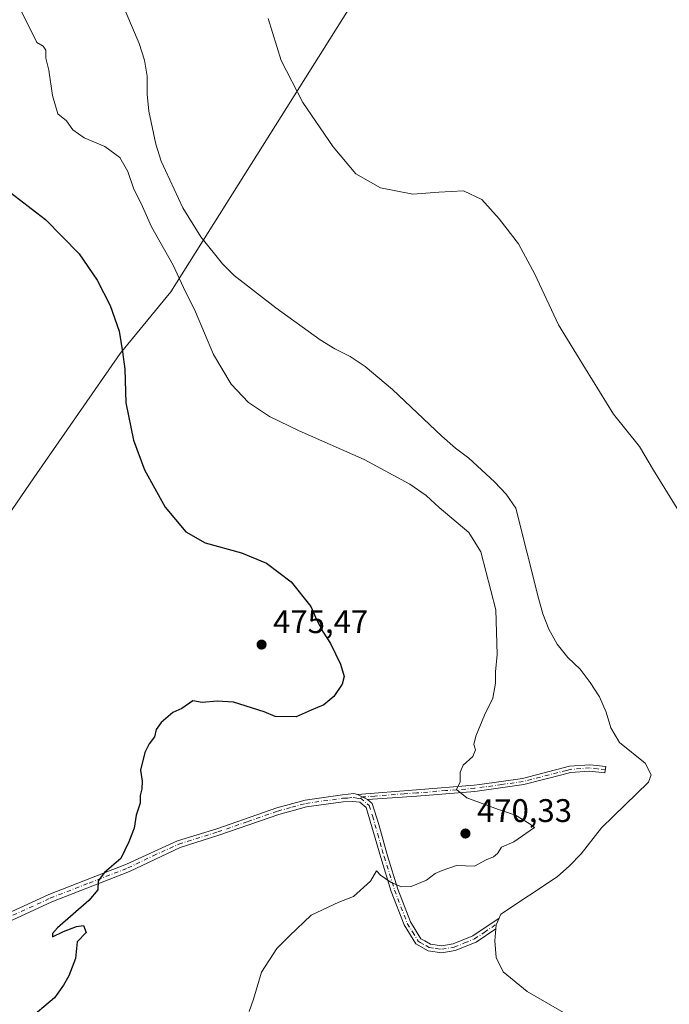
# Model space of a CAD drawing. Units: metres. Extents: x 583571 to 587023, y 4728937 to 4731292.
# Drawn here: x 585362 to 585561, y 4729880 to 4730182 of the extents above; entities that cross this region are included whole.
import ezdxf

# ---------------------------------------------------------------- set-up
doc = ezdxf.new("R2010")
doc.units = ezdxf.units.M
doc.header["$MEASUREMENT"] = 0
doc.linetypes.add('DGN Style 4', pattern=[2.6384748266838614, 1.318413404963828, -0.6592067024819142, 0.001648016756204785, -0.6592067024819142])
for name, color, linetype, lineweight in [('Camino Cxs', 7, 'Continuous', 0), ('Camino eje', 30, 'DGN Style 4', 13), ('Cultivos herbáceos CxS', 92, 'Continuous', 0), ('Curva de nivel maestra', 30, 'Continuous', 30), ('Curva de nivel normal', 30, 'Continuous', 0), ('Embalse Cxs', 142, 'Continuous', 13), ('Entidad de ámbito territorial', 7, 'Continuous', 0), ('Entidad de ámbito territorial CxS', 92, 'Continuous', 0), ('Municipio', 91, 'Continuous', 13), ('Municipio CxS', 4, 'Continuous', 0), ('Punto de cota en terreno', 7, 'Continuous', 0), ('Rótulo de punto de cota en terreno', 7, 'Continuous', 0), ('Suelo desnudo CxS', 253, 'Continuous', 0), ('Vegetación y arbolados urbanos CxS', 151, 'Continuous', 0)]:
    doc.layers.add(name, color=color, linetype=linetype, lineweight=lineweight)
doc.styles.add('Style-Arial', font='txt')

# ---------------------------------------------------------------- blocks, each defined once
blk = doc.blocks.new('*U12')
at = {"layer": 'Cultivos herbáceos CxS', "color": 92, "linetype": 'Continuous', "lineweight": 0}
blk.add_polyline3d([(585394.5601000004, 4730184.710100001, 465.7670000000071), (585398.6201, 4730175.040100001, 466.398199999996), (585400.3300999999, 4730170.0101, 466.5239000000002), (585401.1300999997, 4730165.0701, 466.8007000000071), (585401.1300999997, 4730159.540100001, 467.0837999999931), (585401.5601000004, 4730154.290100001, 466.8730000000069), (585403.7401000002, 4730144.2401, 466.2541000000056), (585405.4200999998, 4730139.050100001, 466.4826999999932), (585412.0201000003, 4730124.7301, 466.8016999999964), (585417.5201000003, 4730115.7601, 466.4744999999967), (585424.1501000002, 4730107.5601, 466.3748999999953), (585427.8201000001, 4730103.950099999, 466.4970999999932), (585440.5201000003, 4730094.030099999, 466.1144000000059), (585454.1201, 4730084.200099999, 465.9187999999995), (585458.5900999998, 4730081.5101, 465.8380999999936), (585463.3501000004, 4730079.140100001, 465.7716999999975), (585467.9600999998, 4730076.020099999, 465.6915000000009), (585476.3201000001, 4730068.9901, 465.4860000000045), (585491.4600999998, 4730054.670100001, 466.3494000000064), (585495.6801000005, 4730050.970100001, 466.1203999999998), (585499.7801000001, 4730047.940099999, 465.741399999999), (585507.5701000001, 4730040.700099999, 465.4043999999994), (585511.1501000002, 4730036.950099999, 465.9516000000004), (585514.1300999997, 4730032.5601, 465.9853000000003), (585521.0900999998, 4730005.050100001, 466.5632000000041), (585522.4301000005, 4730000.220100001, 466.2513999999938), (585524.2901, 4729995.4801, 466.0668000000006), (585526.8000999996, 4729990.870100001, 465.9272000000056), (585530.0601000004, 4729986.8201, 465.8478000000032), (585533.8201000001, 4729983.2301, 465.7455000000046), (585536.9801000003, 4729979.140100001, 465.6698999999935), (585539.8300999999, 4729974.720100001, 465.6383999999962), (585541.8400999998, 4729970.100099999, 465.7719999999972), (585543.2801000001, 4729965.210100001, 465.9974999999977), (585545.9301000005, 4729960.720100001, 466.0289000000049), (585553.7801000001, 4729954.440099999, 465.8424999999989), (585555.6501000002, 4729950.800100001, 465.8162000000011), (585554.8000999996, 4729948.620100001, 465.9743000000017), (585540.4401000004, 4729934.5801, 467.3123000000051), (585534.1401000004, 4729926.640100001, 466.6328000000067), (585530.6201, 4729922.950099999, 466.3015000000014), (585526.8400999998, 4729919.610099999, 466.1350999999996), (585509.5800999999, 4729908.0801, 466.2771000000066), (585508.0900999998, 4729904.840100001, 466.1554999999935), (585507.6901000004, 4729899.9001, 466.0583000000043), (585508.0701000001, 4729894.8301, 466.0924999999989), (585510.2200999996, 4729890.470100001, 465.9912999999942), (585517.5900999998, 4729884.450099999, 465.7455999999948), (585540.1201, 4729871.470100001, 465.8646000000008)], dxfattribs=at)
blk = doc.blocks.new('*U13')
at = {"layer": 'Embalse Cxs', "color": 142, "linetype": 'Continuous', "lineweight": 13}
blk.add_polyline3d([(585540.1201, 4729871.470100001, 465.8646000000008), (585517.5900999998, 4729884.450099999, 465.7455999999948), (585510.2200999996, 4729890.470100001, 465.9912999999942), (585508.0701000001, 4729894.8301, 466.0924999999989), (585507.6901000004, 4729899.9001, 466.0583000000043), (585508.0900999998, 4729904.840100001, 466.1554999999935), (585509.5800999999, 4729908.0801, 466.2771000000066), (585526.8400999998, 4729919.610099999, 466.1350999999996), (585530.6201, 4729922.950099999, 466.3015000000014), (585534.1401000004, 4729926.640100001, 466.6328000000067), (585540.4401000004, 4729934.5801, 467.3123000000051), (585554.8000999996, 4729948.620100001, 465.9743000000017), (585555.6501000002, 4729950.800100001, 465.8162000000011), (585553.7801000001, 4729954.440099999, 465.8424999999989), (585545.9301000005, 4729960.720100001, 466.0289000000049), (585543.2801000001, 4729965.210100001, 465.9974999999977), (585541.8400999998, 4729970.100099999, 465.7719999999972), (585539.8300999999, 4729974.720100001, 465.6383999999962), (585536.9801000003, 4729979.140100001, 465.6698999999935), (585533.8201000001, 4729983.2301, 465.7455000000046), (585530.0601000004, 4729986.8201, 465.8478000000032), (585526.8000999996, 4729990.870100001, 465.9272000000056), (585524.2901, 4729995.4801, 466.0668000000006), (585522.4301000005, 4730000.220100001, 466.2513999999938), (585521.0900999998, 4730005.050100001, 466.5632000000041), (585514.1300999997, 4730032.5601, 465.9853000000003), (585511.1501000002, 4730036.950099999, 465.9516000000004), (585507.5701000001, 4730040.700099999, 465.4043999999994), (585499.7801000001, 4730047.940099999, 465.741399999999), (585495.6801000005, 4730050.970100001, 466.1203999999998), (585491.4600999998, 4730054.670100001, 466.3494000000064), (585476.3201000001, 4730068.9901, 465.4860000000045), (585467.9600999998, 4730076.020099999, 465.6915000000009), (585463.3501000004, 4730079.140100001, 465.7716999999975), (585458.5900999998, 4730081.5101, 465.8380999999936), (585454.1201, 4730084.200099999, 465.9187999999995), (585440.5201000003, 4730094.030099999, 466.1144000000059), (585427.8201000001, 4730103.950099999, 466.4970999999932), (585424.1501000002, 4730107.5601, 466.3748999999953), (585417.5201000003, 4730115.7601, 466.4744999999967), (585412.0201000003, 4730124.7301, 466.8016999999964), (585405.4200999998, 4730139.050100001, 466.4826999999932), (585403.7401000002, 4730144.2401, 466.2541000000056), (585401.5601000004, 4730154.290100001, 466.8730000000069), (585401.1300999997, 4730159.540100001, 467.0837999999931), (585401.1300999997, 4730165.0701, 466.8007000000071), (585400.3300999999, 4730170.0101, 466.5239000000002), (585398.6201, 4730175.040100001, 466.398199999996), (585394.5601000004, 4730184.710100001, 465.7670000000071)], dxfattribs=at)
blk = doc.blocks.new('*U14')
at = {"layer": 'Municipio CxS', "color": 4, "linetype": 'Continuous', "lineweight": 0, "flags": 128}
blk.add_lwpolyline([(585325.468, 4729878.291), (585314.3820000008, 4729888.700999999), (585305.4979999987, 4729896.215), (585300.6020000009, 4729900.602), (585290.9319999993, 4729909.76), (585288.973, 4729913.422999999), (585289.0389999998, 4729917.878000001), (585290.1059999998, 4729921.815000001), (585290.7960000003, 4729928.608999998), (585291.6100000013, 4729936.611000001), (585301.3680000004, 4729950.220000002), (585309.6980000008, 4729962.431000001), (585343.9520000002, 4730010.255999999), (585346.0870000008, 4730012.443000001), (585366.3239999996, 4730041.92), (585392.8129999998, 4730079.989999999), (585408.3480000005, 4730098.947000002), (585607.8760000009, 4730416.133999999), (585608.7299999997, 4730418.818000001), (585617.1970000003, 4730432.424000001), (585621.9309999995, 4730439.785), (585622.4510000005, 4730440.594000001), (585624.0499999997, 4730443.080000001), (585634.2560000004, 4730459.891000001)], dxfattribs=at)
blk = doc.blocks.new('5PATER')
at = {"layer": 'Vegetación y arbolados urbanos CxS', "linetype": 'Continuous', "lineweight": 0}
h = blk.add_hatch(color=51, dxfattribs=at)
edge = h.paths.add_edge_path()
edge.add_ellipse((0, 0), major_axis=(-0.1095731443231308, -0.1110710700762829), ratio=0.9994222409660322, start_angle=0, end_angle=360)

msp = doc.modelspace()

# ---------------------------------------------------------------- linework, layer by layer
at = {"layer": 'Camino Cxs', "color": 7, "linetype": 'Continuous', "lineweight": 0, "extrusion": (0.4620384728477835, 0.8868063082332615, 0.009747886241730522), "elevation": 4465057.163573914, "flags": 128}
msp.add_lwpolyline([(1666301.040841993, -43054.50378910039), (1666299.297784358, -43054.63079513466), (1666297.681839968, -43054.74230043247)], dxfattribs=at)
msp.add_lwpolyline([(1666301.040841993, -43054.50378910039), (1666299.297784358, -43054.63079513466), (1666297.681839968, -43054.74230043247)], dxfattribs=at)
at = {"layer": 'Camino Cxs', "color": 7, "linetype": 'Continuous', "lineweight": 0}
msp.add_polyline3d([(585468.6101000002, 4729943.280099999, 472.1726000000053), (585467.1765000002, 4729944.025800001, 472.2841000000044), (585465.6300999997, 4729944.8301, 472.4110999999976), (585483.6801000005, 4729946.270099999, 471.2722000000067), (585501.4101, 4729947.6801, 469.9714999999997), (585503.0601000004, 4729947.9101, 469.888300000006), (585516.1901000004, 4729949.7601, 469.1814000000013), (585530.6300999997, 4729953.470100001, 469.293399999995), (585536.8000999996, 4729953.950099999, 468.898000000001), (585541.7001, 4729953.370100001, 467.6695000000037), (585541.4700999996, 4729951.4301, 467.8138000000035), (585536.7600999996, 4729951.9801, 468.9615999999951), (585530.9501, 4729951.530099999, 469.4906000000047), (585528.6401000004, 4729950.940099999, 469.3733999999968), (585516.5701000001, 4729947.840100001, 469.4103000000032), (585501.6201, 4729945.7401, 470.0337), (585483.8201000001, 4729944.3201, 471.2318999999989)], close=True, dxfattribs=at)
for points in [[(585465.6300999997, 4729944.8301, 472.4110999999976), (585483.6801000005, 4729946.270099999, 471.2722000000067), (585501.4101, 4729947.6801, 469.9714999999997), (585503.0601000004, 4729947.9101, 469.888300000006), (585516.1901000004, 4729949.7601, 469.1814000000013), (585530.6300999997, 4729953.470100001, 469.293399999995), (585536.8000999996, 4729953.950099999, 468.898000000001), (585541.7001, 4729953.370100001, 467.6695000000037), (585541.4700999996, 4729951.4301, 467.8138000000035), (585536.7600999996, 4729951.9801, 468.9615999999951), (585530.9501, 4729951.530099999, 469.4906000000047), (585528.6401000004, 4729950.940099999, 469.3733999999968), (585516.5701000001, 4729947.840100001, 469.4103000000032), (585501.6201, 4729945.7401, 470.0337), (585483.8201000001, 4729944.3201, 471.2318999999989), (585468.6101000002, 4729943.280099999, 472.1726000000053)], [(585274.1700999998, 4729898.030099999, 481.1827000000048), (585282.2001, 4729891.110099999, 480.0178000000015), (585288.3400999998, 4729888.9901, 479.5911000000052), (585295.3800999997, 4729889.3301, 479.3744000000006), (585304.8601000002, 4729891.8201, 479.2220999999991), (585310.5000999998, 4729893.0801, 479.2265000000043), (585314.6501000002, 4729894.0101, 479.2896999999939), (585325.6700999998, 4729895.590100001, 479.4032000000007), (585334.2301000003, 4729898.0801, 479.5963000000047), (585347.9901000002, 4729903.6501, 479.4775999999983), (585370.9101, 4729914.170100001, 477.2985000000045), (585394.7600999996, 4729923.460100001, 474.9336999999941), (585410.4200999998, 4729930.5701, 473.9581000000035), (585422.4600999998, 4729934.3301, 473.4121000000014), (585440.8400999998, 4729940.7501, 473.0001000000047), (585449.5500999996, 4729943.110099999, 472.8919000000024), (585461.0100999996, 4729944.700099999, 472.6309999999939), (585464.4200999998, 4729945.130100001, 472.4943000000058), (585465.6300999997, 4729944.8301, 472.4110999999976)], [(585347.9901000002, 4729903.6501, 479.4775999999983), (585370.9101, 4729914.170100001, 477.2985000000045), (585394.7600999996, 4729923.460100001, 474.9336999999941), (585410.4200999998, 4729930.5701, 473.9581000000035), (585422.4600999998, 4729934.3301, 473.4121000000014), (585440.8400999998, 4729940.7501, 473.0001000000047), (585449.5500999996, 4729943.110099999, 472.8919000000024), (585461.0100999996, 4729944.700099999, 472.6309999999939), (585464.4200999998, 4729945.130100001, 472.4943000000058), (585465.6300999997, 4729944.8301, 472.4110999999976), (585467.1765000002, 4729944.025800001, 472.2841000000044), (585468.6101000002, 4729943.280099999, 472.1726000000053), (585470.0900999998, 4729942.040100001, 472.0488999999943), (585472.1101000002, 4729935.6501, 471.7741999999998), (585474.7600999996, 4729926.050100001, 471.0081000000064), (585477.9501, 4729915.800100001, 469.9216000000015), (585481.8201000001, 4729905.7601, 468.6514000000025), (585484.9801000003, 4729900.5801, 468.0583000000043), (585486.1901000004, 4729899.9101, 467.9545999999973), (585487.9401000004, 4729898.9301, 467.7649999999995), (585491.4801000003, 4729898.4301, 467.3472000000039), (585494.9600999998, 4729898.9901, 467.1086000000069), (585500.9401000004, 4729901.440099999, 466.7238999999972), (585509.0301000001, 4729906.890100001, 466.0292000000045), (585509.0237999996, 4729906.870300001, 466.0292000000045), (585508.1880999999, 4729905.053200001, 466.0426000000007), (585508.0900999998, 4729904.840100001, 466.0424999999959), (585507.9950000001, 4729903.665300001, 466.0053999999946), (585507.9901000002, 4729903.6501, 466.0050999999949), (585501.9401000004, 4729899.5701, 466.6257999999943), (585495.5301000001, 4729896.950099999, 466.9658000000054), (585491.5000999998, 4729896.300100001, 467.2731000000058), (585487.2600999996, 4729896.890100001, 467.6717999999965), (585483.4700999996, 4729899.020099999, 467.9967999999935), (585479.9200999998, 4729904.8301, 468.587400000004), (585475.9600999998, 4729915.110099999, 469.8369999999995), (585472.7401000002, 4729925.460100001, 470.9046999999992), (585468.2600999996, 4729940.8201, 472.0592999999935), (585466.3400999998, 4729942.4301, 472.2243000000017), (585464.1201, 4729942.6801, 472.334799999997), (585461.1901000004, 4729942.600099999, 472.4456000000064), (585449.9700999996, 4729941.040100001, 472.6665000000066), (585441.4700999996, 4729938.7301, 472.8196999999927), (585423.1201, 4729932.3301, 473.270399999994), (585411.1700999998, 4729928.600099999, 473.8071000000054), (585395.6501000002, 4729921.1601, 474.7164000000049), (585371.8800999997, 4729911.890100001, 477.0451999999932), (585348.9700999996, 4729901.390100001, 479.4109000000026)], [(585468.6101000002, 4729943.280099999, 472.1726000000053), (585470.0900999998, 4729942.040100001, 472.0488999999943), (585472.1101000002, 4729935.6501, 471.7741999999998), (585474.7600999996, 4729926.050100001, 471.0081000000064), (585477.9501, 4729915.800100001, 469.9216000000015), (585481.8201000001, 4729905.7601, 468.6514000000025), (585484.9801000003, 4729900.5801, 468.0583000000043), (585486.1901000004, 4729899.9101, 467.9545999999973), (585487.9401000004, 4729898.9301, 467.7649999999995), (585491.4801000003, 4729898.4301, 467.3472000000039), (585494.9600999998, 4729898.9901, 467.1086000000069), (585500.9401000004, 4729901.440099999, 466.7238999999972), (585509.0301000001, 4729906.890100001, 466.0292000000045), (585509.0237999996, 4729906.870300001, 466.0292000000045), (585508.1880999999, 4729905.053200001, 466.0426000000007), (585508.0900999998, 4729904.840100001, 466.0424999999959), (585507.9950000001, 4729903.665300001, 466.0053999999946), (585507.9901000002, 4729903.6501, 466.0050999999949), (585501.9401000004, 4729899.5701, 466.6257999999943), (585495.5301000001, 4729896.950099999, 466.9658000000054), (585491.5000999998, 4729896.300100001, 467.2731000000058), (585487.2600999996, 4729896.890100001, 467.6717999999965), (585483.4700999996, 4729899.020099999, 467.9967999999935), (585479.9200999998, 4729904.8301, 468.587400000004), (585475.9600999998, 4729915.110099999, 469.8369999999995), (585472.7401000002, 4729925.460100001, 470.9046999999992), (585468.2600999996, 4729940.8201, 472.0592999999935), (585466.3400999998, 4729942.4301, 472.2243000000017), (585464.1201, 4729942.6801, 472.334799999997), (585461.1901000004, 4729942.600099999, 472.4456000000064), (585449.9700999996, 4729941.040100001, 472.6665000000066), (585441.4700999996, 4729938.7301, 472.8196999999927), (585423.1201, 4729932.3301, 473.270399999994), (585411.1700999998, 4729928.600099999, 473.8071000000054), (585395.6501000002, 4729921.1601, 474.7164000000049), (585371.8800999997, 4729911.890100001, 477.0451999999932), (585348.9700999996, 4729901.390100001, 479.4109000000026)]]:
    msp.add_polyline3d(points, dxfattribs=at)
at = {"layer": 'Camino eje', "color": 30, "linetype": 'DGN Style 4', "lineweight": 13}
for points in [[(585541.5850999998, 4729952.4001, 467.7733000000007), (585539.2301000003, 4729952.675100001, 468.3650999999954), (585536.7801000001, 4729952.965100001, 468.9094000000041), (585530.7901, 4729952.5001, 469.454700000002), (585529.6350999996, 4729952.2051, 469.4091000000044), (585516.3800999997, 4729948.800100001, 469.2957000000025), (585509.8151000004, 4729947.8751, 469.6668999999966), (585501.5151000004, 4729946.710100001, 470.0016000000033), (585492.6151000002, 4729946.0001, 470.5503999999929), (585483.7500999998, 4729945.295100001, 471.251900000003), (585479.9474999999, 4729945.0351, 471.5371000000014), (585470.9225000005, 4729944.315099999, 472.1073999999935), (585467.2569000004, 4729944.0645, 472.2825000000012), (585466.4791000001, 4729943.689900001, 472.2967000000062)], [(585359.9351000004, 4729907.770099999, 478.7902999999933), (585371.3951000003, 4729913.030099999, 477.1799000000028), (585383.3201000001, 4729917.675100001, 475.7646999999997), (585395.2050999999, 4729922.3101, 474.8236000000034), (585402.9650999998, 4729926.030099999, 474.3410000000004), (585410.7950999998, 4729929.585100001, 473.8822999999975), (585422.7901, 4729933.3301, 473.3378999999986), (585431.9650999998, 4729936.530099999, 473.105899999995), (585441.1551000001, 4729939.7401, 472.9103000000032), (585445.4051000001, 4729940.895099999, 472.8255000000063), (585449.7600999996, 4729942.075099999, 472.7765000000073), (585461.1001000004, 4729943.6501, 472.5378000000055), (585462.5651000004, 4729943.690099999, 472.479800000001), (585464.2701000003, 4729943.905099999, 472.4152999999933), (585464.8750999998, 4729943.755100001, 472.3761999999988), (585465.9172999999, 4729943.621900001, 472.3185999999987), (585466.4791000001, 4729943.689900001, 472.2967000000062)], [(585466.4791000001, 4729943.689900001, 472.2967000000062), (585469.1750999996, 4729941.4301, 472.0586000000039), (585470.1851000004, 4729938.235099999, 471.9060999999929), (585471.8006999996, 4729932.695699999, 471.6175999999978), (585473.1256999997, 4729927.8957, 471.1298999999999), (585473.7500999998, 4729925.755100001, 470.9557000000059), (585476.9550999999, 4729915.4551, 469.8791999999958), (585480.8701, 4729905.295100001, 468.617499999993), (585482.4501, 4729902.7051, 468.3135000000038), (585484.2251000004, 4729899.800100001, 468.0252000000037), (585484.8300999999, 4729899.465100001, 467.9732999999979), (585486.7251000004, 4729898.4001, 467.7988000000041), (585487.6001000004, 4729897.9101, 467.7072999999946), (585489.7200999996, 4729897.6151, 467.459400000007), (585491.4901000002, 4729897.3651, 467.2660000000033), (585495.2451, 4729897.970100001, 467.0056999999942), (585498.4501, 4729899.280099999, 466.8773999999976), (585501.4401000004, 4729900.505100001, 466.6661000000022), (585504.4650999998, 4729902.545100001, 466.3209999999963), (585508.1880999999, 4729905.053200001, 466.0426000000007)]]:
    msp.add_polyline3d(points, dxfattribs=at)
at = {"layer": 'Cultivos herbáceos CxS', "color": 92, "linetype": 'Continuous', "lineweight": 0}
msp.add_polyline3d([(585394.5601000004, 4730184.710100001, 465.7670000000071), (585398.6201, 4730175.040100001, 466.398199999996), (585400.3300999999, 4730170.0101, 466.5239000000002), (585401.1300999997, 4730165.0701, 466.8007000000071), (585401.1300999997, 4730159.540100001, 467.0837999999931), (585401.5601000004, 4730154.290100001, 466.8730000000069), (585403.7401000002, 4730144.2401, 466.2541000000056), (585405.4200999998, 4730139.050100001, 466.4826999999932), (585412.0201000003, 4730124.7301, 466.8016999999964), (585417.5201000003, 4730115.7601, 466.4744999999967), (585424.1501000002, 4730107.5601, 466.3748999999953), (585427.8201000001, 4730103.950099999, 466.4970999999932), (585440.5201000003, 4730094.030099999, 466.1144000000059), (585454.1201, 4730084.200099999, 465.9187999999995), (585458.5900999998, 4730081.5101, 465.8380999999936), (585463.3501000004, 4730079.140100001, 465.7716999999975), (585467.9600999998, 4730076.020099999, 465.6915000000009), (585476.3201000001, 4730068.9901, 465.4860000000045), (585491.4600999998, 4730054.670100001, 466.3494000000064), (585495.6801000005, 4730050.970100001, 466.1203999999998), (585499.7801000001, 4730047.940099999, 465.741399999999), (585507.5701000001, 4730040.700099999, 465.4043999999994), (585511.1501000002, 4730036.950099999, 465.9516000000004), (585514.1300999997, 4730032.5601, 465.9853000000003), (585521.0900999998, 4730005.050100001, 466.5632000000041), (585522.4301000005, 4730000.220100001, 466.2513999999938), (585524.2901, 4729995.4801, 466.0668000000006), (585526.8000999996, 4729990.870100001, 465.9272000000056), (585530.0601000004, 4729986.8201, 465.8478000000032), (585533.8201000001, 4729983.2301, 465.7455000000046), (585536.9801000003, 4729979.140100001, 465.6698999999935), (585539.8300999999, 4729974.720100001, 465.6383999999962), (585541.8400999998, 4729970.100099999, 465.7719999999972), (585543.2801000001, 4729965.210100001, 465.9974999999977), (585545.9301000005, 4729960.720100001, 466.0289000000049), (585553.7801000001, 4729954.440099999, 465.8424999999989), (585555.6501000002, 4729950.800100001, 465.8162000000011), (585554.8000999996, 4729948.620100001, 465.9743000000017), (585540.4401000004, 4729934.5801, 467.3123000000051), (585534.1401000004, 4729926.640100001, 466.6328000000067), (585530.6201, 4729922.950099999, 466.3015000000014), (585526.8400999998, 4729919.610099999, 466.1350999999996), (585509.5800999999, 4729908.0801, 466.2771000000066), (585508.0900999998, 4729904.840100001, 466.1554999999935), (585507.6901000004, 4729899.9001, 466.0583000000043), (585508.0701000001, 4729894.8301, 466.0924999999989), (585510.2200999996, 4729890.470100001, 465.9912999999942), (585517.5900999998, 4729884.450099999, 465.7455999999948), (585540.1201, 4729871.470100001, 465.8646000000008)], dxfattribs=at)
at = {"layer": 'Curva de nivel maestra', "color": 30, "linetype": 'Continuous', "lineweight": 30, "elevation": 475, "flags": 128}
msp.add_lwpolyline([(585353.9100000003, 4730133.4301), (585369.9299999997, 4730121.170100001), (585380.29, 4730110.5601), (585385.7999999998, 4730102.5101), (585389.7199999997, 4730094.800100001), (585392.4900000002, 4730086.850099999), (585393.5199999996, 4730080.5801), (585394.2400000002, 4730075.200099999), (585394.5499999998, 4730064.860099999), (585396.9100000003, 4730053.4101), (585400.25, 4730044.3201), (585406.6600000003, 4730032.9001), (585412.9199999999, 4730025.350099999), (585418.8600000005, 4730022.0001), (585430, 4730018.940099999), (585437.6500000004, 4730015.790100001), (585445.2199999997, 4730009.970100001), (585451.2599999999, 4730002.460100001), (585453.0800000001, 4729998.280099999), (585455.0499999998, 4729994.590100001), (585457.3499999996, 4729991.110099999), (585460.3399999999, 4729984.7601), (585461.4900000002, 4729981.030099999), (585460.9400000004, 4729978.6801), (585458.3099999996, 4729974.880100001), (585455.2300000004, 4729972.300100001), (585451.4199999999, 4729970.700099999), (585446.75, 4729968.600099999), (585440.3899999997, 4729968.7301), (585436.9500000002, 4729970.140100001), (585427.6200000001, 4729973.1501), (585422.5300000003, 4729973.460100001), (585417.9500000002, 4729973.040100001), (585415.0899999999, 4729973.5101), (585411.75, 4729971.210100001), (585408.9800000004, 4729969.970100001), (585405.3799999999, 4729966.920100001), (585403.8899999997, 4729964.700099999), (585403.3300000001, 4729962.5101), (585401.6699999999, 4729960.3101), (585400.4000000004, 4729957.640100001), (585399.0599999996, 4729952.280099999), (585399.5599999996, 4729948.950099999), (585399.4900000002, 4729946.5801), (585398.9000000004, 4729944.5101), (585398.9400000004, 4729942.1801), (585397.7300000004, 4729938.520099999), (585397.1600000003, 4729934.520099999), (585395.4299999997, 4729930.2601), (585392.9800000004, 4729925.1601), (585388.0300000003, 4729920.9301), (585386.0899999999, 4729918.290100001), (585385.9199999999, 4729915.540100001), (585383.1600000003, 4729912.280099999), (585373.6100000005, 4729903.960100001), (585372.0199999996, 4729902.220100001), (585372.0499999998, 4729901.210100001), (585375.4900000002, 4729902.840100001), (585379.4299999997, 4729904.3301), (585381.5899999999, 4729904.620100001), (585382.3899999997, 4729902.5001), (585379.6699999999, 4729899.6501), (585379.1600000003, 4729894.520099999), (585377.0999999996, 4729889.190099999), (585375.4100000003, 4729886.350099999), (585372.7199999997, 4729882.5101), (585364.1600000003, 4729875.350099999)], dxfattribs=at)
at = {"layer": 'Curva de nivel normal', "color": 30, "linetype": 'Continuous', "lineweight": 0, "elevation": 470, "flags": 128}
msp.add_lwpolyline([(585362.4100000003, 4730185.290100001), (585367.2599999999, 4730175.350099999), (585369.1799999997, 4730174.270099999), (585369.9800000004, 4730173.0001), (585370.0499999998, 4730170.5601), (585370.9400000004, 4730166.860099999), (585372.0800000001, 4730159.140100001), (585373.7300000004, 4730153.540100001), (585376.3600000005, 4730151.390100001), (585378.29, 4730148.6601), (585381.7999999998, 4730146.130100001), (585388.0800000001, 4730143.5101), (585392.7599999999, 4730140.1801), (585395.1200000001, 4730135.880100001), (585397.0099999999, 4730130.440099999), (585399.25, 4730126.0101), (585402.4699999997, 4730118.890100001), (585409.0599999996, 4730107.0701), (585412.2400000002, 4730100.3201), (585415.9199999999, 4730092.840100001), (585421.4699999997, 4730079.770099999), (585426.9000000004, 4730070.620100001), (585432.1900000004, 4730065.040100001), (585438.5999999996, 4730060.7501), (585447.6799999997, 4730056.300100001), (585467.5899999999, 4730047.5001), (585481.6600000003, 4730039.940099999), (585486.6399999997, 4730036.5101), (585490.6600000003, 4730032.840100001), (585499.7300000004, 4730025.1501), (585503.4400000004, 4730019.200099999), (585508.04, 4730001.460100001), (585508.4000000004, 4729987.770099999), (585507.9400000004, 4729982.460100001), (585507.9299999997, 4729978.920100001), (585507.0599999996, 4729974.3301), (585504.5499999998, 4729969.120100001), (585501.9000000004, 4729962.7401), (585501.2999999998, 4729960.1601), (585501.7300000004, 4729958.4801), (585500.9100000003, 4729956.4301), (585498.0099999999, 4729953.8201), (585497.0700000003, 4729951.640100001), (585497.1200000001, 4729948.720100001), (585495.9699999997, 4729946.360099999), (585499.0700000003, 4729943.8301), (585508.8300000001, 4729940.2601), (585514.0800000001, 4729938.5101), (585518.1799999997, 4729935.940099999), (585519.8300000001, 4729934.6801), (585513.4900000002, 4729930.3201), (585509.79, 4729928.630100001), (585508.4900000002, 4729926.770099999), (585507.2699999996, 4729925.690099999), (585505.0899999999, 4729924.7601), (585501.5, 4729922.870100001), (585495.9299999997, 4729923.030099999), (585491.5899999999, 4729921.460100001), (585489.4199999999, 4729920.5601), (585486.75, 4729918.540100001), (585482.0899999999, 4729916.630100001), (585479.0899999999, 4729916.530099999), (585475.8700000001, 4729917.780099999), (585472.5999999996, 4729920.050100001), (585471.4600000001, 4729921.420100001), (585469.5499999998, 4729918.200099999), (585464.4000000004, 4729913.4901), (585459.8899999997, 4729911.7501), (585451.3399999999, 4729907.8301), (585444.79, 4729901.520099999), (585440.8799999999, 4729897.550100001), (585436.1299999999, 4729890.340100001), (585433.7100000001, 4729882.050100001), (585432.3700000001, 4729878.2301)], dxfattribs=at)
at = {"layer": 'Embalse Cxs', "color": 142, "linetype": 'Continuous', "lineweight": 13}
for points in [[(585540.1201, 4729871.470100001, 465.8646000000008), (585517.5900999998, 4729884.450099999, 465.7455999999948), (585510.2200999996, 4729890.470100001, 465.9912999999942), (585508.0701000001, 4729894.8301, 466.0924999999989), (585507.6901000004, 4729899.9001, 466.0583000000043), (585508.0900999998, 4729904.840100001, 466.1554999999935), (585509.5800999999, 4729908.0801, 466.2771000000066), (585526.8400999998, 4729919.610099999, 466.1350999999996), (585530.6201, 4729922.950099999, 466.3015000000014), (585534.1401000004, 4729926.640100001, 466.6328000000067), (585540.4401000004, 4729934.5801, 467.3123000000051), (585554.8000999996, 4729948.620100001, 465.9743000000017), (585555.6501000002, 4729950.800100001, 465.8162000000011), (585553.7801000001, 4729954.440099999, 465.8424999999989), (585545.9301000005, 4729960.720100001, 466.0289000000049), (585543.2801000001, 4729965.210100001, 465.9974999999977), (585541.8400999998, 4729970.100099999, 465.7719999999972), (585539.8300999999, 4729974.720100001, 465.6383999999962), (585536.9801000003, 4729979.140100001, 465.6698999999935), (585533.8201000001, 4729983.2301, 465.7455000000046), (585530.0601000004, 4729986.8201, 465.8478000000032), (585526.8000999996, 4729990.870100001, 465.9272000000056), (585524.2901, 4729995.4801, 466.0668000000006), (585522.4301000005, 4730000.220100001, 466.2513999999938), (585521.0900999998, 4730005.050100001, 466.5632000000041), (585514.1300999997, 4730032.5601, 465.9853000000003), (585511.1501000002, 4730036.950099999, 465.9516000000004), (585507.5701000001, 4730040.700099999, 465.4043999999994), (585499.7801000001, 4730047.940099999, 465.741399999999), (585495.6801000005, 4730050.970100001, 466.1203999999998), (585491.4600999998, 4730054.670100001, 466.3494000000064), (585476.3201000001, 4730068.9901, 465.4860000000045), (585467.9600999998, 4730076.020099999, 465.6915000000009), (585463.3501000004, 4730079.140100001, 465.7716999999975), (585458.5900999998, 4730081.5101, 465.8380999999936), (585454.1201, 4730084.200099999, 465.9187999999995), (585440.5201000003, 4730094.030099999, 466.1144000000059), (585427.8201000001, 4730103.950099999, 466.4970999999932), (585424.1501000002, 4730107.5601, 466.3748999999953), (585417.5201000003, 4730115.7601, 466.4744999999967), (585412.0201000003, 4730124.7301, 466.8016999999964), (585405.4200999998, 4730139.050100001, 466.4826999999932), (585403.7401000002, 4730144.2401, 466.2541000000056), (585401.5601000004, 4730154.290100001, 466.8730000000069), (585401.1300999997, 4730159.540100001, 467.0837999999931), (585401.1300999997, 4730165.0701, 466.8007000000071), (585400.3300999999, 4730170.0101, 466.5239000000002), (585398.6201, 4730175.040100001, 466.398199999996), (585394.5601000004, 4730184.710100001, 465.7670000000071)], [(585564.9193000002, 4730030.324100001, 459.6355999999942), (585556.3202999998, 4730044.2147, 459.7375999999931), (585552.0208000002, 4730051.490800001, 459.8034000000043), (585544.0833000002, 4730061.412699999, 459.7562999999937), (585535.4842999997, 4730075.303300001, 459.764599999995), (585527.2160999998, 4730088.8632, 459.7038999999932), (585519.9400000004, 4730104.407500001, 459.8258999999962), (585514.9791000001, 4730113.668, 459.7877000000008), (585509.0258999999, 4730121.274800001, 459.8209000000061), (585503.7342999997, 4730127.2279, 459.7881000000052), (585498.1118000001, 4730129.8737, 459.7133000000031), (585490.5050999997, 4730129.543, 459.7026999999944), (585482.5674999999, 4730128.8815, 459.6726000000053), (585472.6456000004, 4730130.865900001, 459.6970000000001), (585465.0389, 4730135.1654, 459.7940999999992), (585458.0935000004, 4730143.433599999, 459.7445000000008), (585448.8331000004, 4730156.993600001, 459.8518999999943), (585442.2186000004, 4730169.892100001, 459.9434000000037), (585438.2498000005, 4730182.7905, 459.9281000000047)], [(585564.9193000002, 4730030.324100001, 459.6355999999942), (585556.3202999998, 4730044.2147, 459.7375999999931), (585552.0208000002, 4730051.490800001, 459.8034000000043), (585544.0833000002, 4730061.412699999, 459.7562999999937), (585535.4842999997, 4730075.303300001, 459.764599999995), (585527.2160999998, 4730088.8632, 459.7038999999932), (585519.9400000004, 4730104.407500001, 459.8258999999962), (585514.9791000001, 4730113.668, 459.7877000000008), (585509.0258999999, 4730121.274800001, 459.8209000000061), (585503.7342999997, 4730127.2279, 459.7881000000052), (585498.1118000001, 4730129.8737, 459.7133000000031), (585490.5050999997, 4730129.543, 459.7026999999944), (585482.5674999999, 4730128.8815, 459.6726000000053), (585472.6456000004, 4730130.865900001, 459.6970000000001), (585465.0389, 4730135.1654, 459.7940999999992), (585458.0935000004, 4730143.433599999, 459.7445000000008), (585448.8331000004, 4730156.993600001, 459.8518999999943), (585442.2186000004, 4730169.892100001, 459.9434000000037), (585438.2498000005, 4730182.7905, 459.9281000000047)]]:
    msp.add_polyline3d(points, dxfattribs=at)
at = {"layer": 'Entidad de ámbito territorial', "color": 7, "linetype": 'Continuous', "lineweight": 0, "flags": 128}
msp.add_lwpolyline([(585325.4680000006, 4729878.291000001), (585314.3820000014, 4729888.701), (585305.4980000014, 4729896.215), (585300.6020000015, 4729900.602000001), (585290.9319999999, 4729909.759999999), (585288.9730000006, 4729913.422999999), (585289.0390000005, 4729917.878), (585290.1060000003, 4729921.815000001), (585290.7960000009, 4729928.608999999), (585291.6100000017, 4729936.611000001), (585301.3680000008, 4729950.220000003), (585309.6980000014, 4729962.431000002), (585343.9520000007, 4730010.256), (585346.0870000013, 4730012.443000002), (585366.324, 4730041.920000001), (585392.8130000005, 4730079.99), (585408.348000001, 4730098.947000002), (585607.8760000014, 4730416.134), (585608.7300000003, 4730418.818000002), (585617.1970000009, 4730432.424000001), (585621.9310000001, 4730439.785000001), (585622.4510000009, 4730440.594000001), (585624.0500000003, 4730443.080000003), (585634.256000001, 4730459.891000002)], dxfattribs=at)
msp.add_lwpolyline([(585325.4680000006, 4729878.291000001), (585314.3820000014, 4729888.701), (585305.4980000014, 4729896.215), (585300.6020000015, 4729900.602000001), (585290.9319999999, 4729909.759999999), (585288.9730000006, 4729913.422999999), (585289.0390000005, 4729917.878), (585290.1060000003, 4729921.815000001), (585290.7960000009, 4729928.608999999), (585291.6100000017, 4729936.611000001), (585301.3680000008, 4729950.220000003), (585309.6980000014, 4729962.431000002), (585343.9520000007, 4730010.256), (585346.0870000013, 4730012.443000002), (585366.324, 4730041.920000001), (585392.8130000005, 4730079.99), (585408.348000001, 4730098.947000002), (585607.8760000014, 4730416.134), (585608.7300000003, 4730418.818000002), (585617.1970000009, 4730432.424000001), (585621.9310000001, 4730439.785000001), (585622.4510000009, 4730440.594000001), (585624.0500000003, 4730443.080000003), (585634.256000001, 4730459.891000002)], dxfattribs=at)
at = {"layer": 'Entidad de ámbito territorial CxS', "color": 92, "linetype": 'Continuous', "lineweight": 0, "flags": 128}
for points in [[(585325.468, 4729878.291), (585314.3820000008, 4729888.700999999), (585305.4979999987, 4729896.215), (585300.6020000009, 4729900.602), (585290.9319999993, 4729909.76), (585288.973, 4729913.422999999), (585289.0389999998, 4729917.878000001), (585290.1059999998, 4729921.815000001), (585290.7960000003, 4729928.608999998), (585291.6100000013, 4729936.611000001), (585301.3680000004, 4729950.220000002), (585309.6980000008, 4729962.431000001), (585343.9520000002, 4730010.255999999), (585346.0870000008, 4730012.443000001), (585366.3239999996, 4730041.92), (585392.8129999998, 4730079.989999999), (585408.3480000005, 4730098.947000002), (585607.8760000009, 4730416.133999999), (585608.7299999997, 4730418.818000001), (585617.1970000003, 4730432.424000001), (585621.9309999995, 4730439.785), (585622.4510000005, 4730440.594000001), (585624.0499999997, 4730443.080000001), (585634.2560000004, 4730459.891000001)], [(585634.2560000004, 4730459.891000001), (585624.0499999997, 4730443.080000001), (585622.4510000005, 4730440.594000001), (585621.9309999995, 4730439.785), (585617.1970000003, 4730432.424000001), (585608.7299999997, 4730418.818000001), (585607.8760000009, 4730416.133999999), (585408.3480000005, 4730098.947000002), (585392.8129999998, 4730079.989999999), (585366.3239999996, 4730041.92), (585346.0870000008, 4730012.443000001), (585343.9520000002, 4730010.255999999), (585309.6980000008, 4729962.431000001), (585301.3680000004, 4729950.220000002), (585291.6100000013, 4729936.611000001), (585290.7960000003, 4729928.608999998), (585290.1059999998, 4729921.815000001), (585289.0389999998, 4729917.878000001), (585288.973, 4729913.422999999), (585290.9319999993, 4729909.76), (585300.6020000009, 4729900.602), (585305.4979999987, 4729896.215), (585314.3820000008, 4729888.700999999), (585325.468, 4729878.291)]]:
    msp.add_lwpolyline(points, dxfattribs=at)
at = {"layer": 'Municipio', "color": 91, "linetype": 'Continuous', "lineweight": 13, "flags": 128}
msp.add_lwpolyline([(585325.4680000006, 4729878.291000001), (585314.3820000014, 4729888.701), (585305.4980000014, 4729896.215), (585300.6020000015, 4729900.602000001), (585290.9319999999, 4729909.759999999), (585288.9730000006, 4729913.422999999), (585289.0390000005, 4729917.878), (585290.1060000003, 4729921.815000001), (585290.7960000009, 4729928.608999999), (585291.6100000017, 4729936.611000001), (585301.3680000008, 4729950.220000003), (585309.6980000014, 4729962.431000002), (585343.9520000007, 4730010.256), (585346.0870000013, 4730012.443000002), (585366.324, 4730041.920000001), (585392.8130000005, 4730079.99), (585408.348000001, 4730098.947000002), (585607.8760000014, 4730416.134), (585608.7300000003, 4730418.818000002), (585617.1970000009, 4730432.424000001), (585621.9310000001, 4730439.785000001), (585622.4510000009, 4730440.594000001), (585624.0500000003, 4730443.080000003), (585634.256000001, 4730459.891000002)], dxfattribs=at)
msp.add_lwpolyline([(585325.4680000006, 4729878.291000001), (585314.3820000014, 4729888.701), (585305.4980000014, 4729896.215), (585300.6020000015, 4729900.602000001), (585290.9319999999, 4729909.759999999), (585288.9730000006, 4729913.422999999), (585289.0390000005, 4729917.878), (585290.1060000003, 4729921.815000001), (585290.7960000009, 4729928.608999999), (585291.6100000017, 4729936.611000001), (585301.3680000008, 4729950.220000003), (585309.6980000014, 4729962.431000002), (585343.9520000007, 4730010.256), (585346.0870000013, 4730012.443000002), (585366.324, 4730041.920000001), (585392.8130000005, 4730079.99), (585408.348000001, 4730098.947000002), (585607.8760000014, 4730416.134), (585608.7300000003, 4730418.818000002), (585617.1970000009, 4730432.424000001), (585621.9310000001, 4730439.785000001), (585622.4510000009, 4730440.594000001), (585624.0500000003, 4730443.080000003), (585634.256000001, 4730459.891000002)], dxfattribs=at)
at = {"layer": 'Municipio CxS', "color": 4, "linetype": 'Continuous', "lineweight": 0, "flags": 128}
msp.add_lwpolyline([(585634.2560000004, 4730459.891000001), (585624.0499999997, 4730443.080000001), (585622.4510000005, 4730440.594000001), (585621.9309999995, 4730439.785), (585617.1970000003, 4730432.424000001), (585608.7299999997, 4730418.818000001), (585607.8760000009, 4730416.133999999), (585408.3480000005, 4730098.947000002), (585392.8129999998, 4730079.989999999), (585366.3239999996, 4730041.92), (585346.0870000008, 4730012.443000001), (585343.9520000002, 4730010.255999999), (585309.6980000008, 4729962.431000001), (585301.3680000004, 4729950.220000002), (585291.6100000013, 4729936.611000001), (585290.7960000003, 4729928.608999998), (585290.1059999998, 4729921.815000001), (585289.0389999998, 4729917.878000001), (585288.973, 4729913.422999999), (585290.9319999993, 4729909.76), (585300.6020000009, 4729900.602), (585305.4979999987, 4729896.215), (585314.3820000008, 4729888.700999999), (585325.468, 4729878.291)], dxfattribs=at)
at = {"layer": 'Suelo desnudo CxS', "color": 253, "linetype": 'Continuous', "lineweight": 0}
for points in [[(585540.1201, 4729871.470100001, 465.8646000000008), (585517.5900999998, 4729884.450099999, 465.7455999999948), (585510.2200999996, 4729890.470100001, 465.9912999999942), (585508.0701000001, 4729894.8301, 466.0924999999989), (585507.6901000004, 4729899.9001, 466.0583000000043), (585508.0900999998, 4729904.840100001, 466.1554999999935), (585509.5800999999, 4729908.0801, 466.2771000000066), (585526.8400999998, 4729919.610099999, 466.1350999999996), (585530.6201, 4729922.950099999, 466.3015000000014), (585534.1401000004, 4729926.640100001, 466.6328000000067), (585540.4401000004, 4729934.5801, 467.3123000000051), (585554.8000999996, 4729948.620100001, 465.9743000000017), (585555.6501000002, 4729950.800100001, 465.8162000000011), (585553.7801000001, 4729954.440099999, 465.8424999999989), (585545.9301000005, 4729960.720100001, 466.0289000000049), (585543.2801000001, 4729965.210100001, 465.9974999999977), (585541.8400999998, 4729970.100099999, 465.7719999999972), (585539.8300999999, 4729974.720100001, 465.6383999999962), (585536.9801000003, 4729979.140100001, 465.6698999999935), (585533.8201000001, 4729983.2301, 465.7455000000046), (585530.0601000004, 4729986.8201, 465.8478000000032), (585526.8000999996, 4729990.870100001, 465.9272000000056), (585524.2901, 4729995.4801, 466.0668000000006), (585522.4301000005, 4730000.220100001, 466.2513999999938), (585521.0900999998, 4730005.050100001, 466.5632000000041), (585514.1300999997, 4730032.5601, 465.9853000000003), (585511.1501000002, 4730036.950099999, 465.9516000000004), (585507.5701000001, 4730040.700099999, 465.4043999999994), (585499.7801000001, 4730047.940099999, 465.741399999999), (585495.6801000005, 4730050.970100001, 466.1203999999998), (585491.4600999998, 4730054.670100001, 466.3494000000064), (585476.3201000001, 4730068.9901, 465.4860000000045), (585467.9600999998, 4730076.020099999, 465.6915000000009), (585463.3501000004, 4730079.140100001, 465.7716999999975), (585458.5900999998, 4730081.5101, 465.8380999999936), (585454.1201, 4730084.200099999, 465.9187999999995), (585440.5201000003, 4730094.030099999, 466.1144000000059), (585427.8201000001, 4730103.950099999, 466.4970999999932), (585424.1501000002, 4730107.5601, 466.3748999999953), (585417.5201000003, 4730115.7601, 466.4744999999967), (585412.0201000003, 4730124.7301, 466.8016999999964), (585405.4200999998, 4730139.050100001, 466.4826999999932), (585403.7401000002, 4730144.2401, 466.2541000000056), (585401.5601000004, 4730154.290100001, 466.8730000000069), (585401.1300999997, 4730159.540100001, 467.0837999999931), (585401.1300999997, 4730165.0701, 466.8007000000071), (585400.3300999999, 4730170.0101, 466.5239000000002), (585398.6201, 4730175.040100001, 466.398199999996), (585394.5601000004, 4730184.710100001, 465.7670000000071)], [(585394.5601000004, 4730184.710100001, 465.7670000000071), (585398.6201, 4730175.040100001, 466.398199999996), (585400.3300999999, 4730170.0101, 466.5239000000002), (585401.1300999997, 4730165.0701, 466.8007000000071), (585401.1300999997, 4730159.540100001, 467.0837999999931), (585401.5601000004, 4730154.290100001, 466.8730000000069), (585403.7401000002, 4730144.2401, 466.2541000000056), (585405.4200999998, 4730139.050100001, 466.4826999999932), (585412.0201000003, 4730124.7301, 466.8016999999964), (585417.5201000003, 4730115.7601, 466.4744999999967), (585424.1501000002, 4730107.5601, 466.3748999999953), (585427.8201000001, 4730103.950099999, 466.4970999999932), (585440.5201000003, 4730094.030099999, 466.1144000000059), (585454.1201, 4730084.200099999, 465.9187999999995), (585458.5900999998, 4730081.5101, 465.8380999999936), (585463.3501000004, 4730079.140100001, 465.7716999999975), (585467.9600999998, 4730076.020099999, 465.6915000000009), (585476.3201000001, 4730068.9901, 465.4860000000045), (585491.4600999998, 4730054.670100001, 466.3494000000064), (585495.6801000005, 4730050.970100001, 466.1203999999998), (585499.7801000001, 4730047.940099999, 465.741399999999), (585507.5701000001, 4730040.700099999, 465.4043999999994), (585511.1501000002, 4730036.950099999, 465.9516000000004), (585514.1300999997, 4730032.5601, 465.9853000000003), (585521.0900999998, 4730005.050100001, 466.5632000000041), (585522.4301000005, 4730000.220100001, 466.2513999999938), (585524.2901, 4729995.4801, 466.0668000000006), (585526.8000999996, 4729990.870100001, 465.9272000000056), (585530.0601000004, 4729986.8201, 465.8478000000032), (585533.8201000001, 4729983.2301, 465.7455000000046), (585536.9801000003, 4729979.140100001, 465.6698999999935), (585539.8300999999, 4729974.720100001, 465.6383999999962), (585541.8400999998, 4729970.100099999, 465.7719999999972), (585543.2801000001, 4729965.210100001, 465.9974999999977), (585545.9301000005, 4729960.720100001, 466.0289000000049), (585553.7801000001, 4729954.440099999, 465.8424999999989), (585555.6501000002, 4729950.800100001, 465.8162000000011), (585554.8000999996, 4729948.620100001, 465.9743000000017), (585540.4401000004, 4729934.5801, 467.3123000000051), (585534.1401000004, 4729926.640100001, 466.6328000000067), (585530.6201, 4729922.950099999, 466.3015000000014), (585526.8400999998, 4729919.610099999, 466.1350999999996), (585509.5800999999, 4729908.0801, 466.2771000000066), (585508.0900999998, 4729904.840100001, 466.1554999999935), (585507.6901000004, 4729899.9001, 466.0583000000043), (585508.0701000001, 4729894.8301, 466.0924999999989), (585510.2200999996, 4729890.470100001, 465.9912999999942), (585517.5900999998, 4729884.450099999, 465.7455999999948), (585540.1201, 4729871.470100001, 465.8646000000008)]]:
    msp.add_polyline3d(points, dxfattribs=at)

# ---------------------------------------------------------------- block references
at = {"layer": 'Cultivos herbáceos CxS', "color": 92, "linetype": 'Continuous', "lineweight": 0}
msp.add_blockref('*U12', (0, 0), dxfattribs=at)
at = {"layer": 'Embalse Cxs', "color": 142, "linetype": 'Continuous', "lineweight": 13}
msp.add_blockref('*U13', (0, 0), dxfattribs=at)
at = {"layer": 'Municipio CxS', "color": 4, "linetype": 'Continuous', "lineweight": 0}
msp.add_blockref('*U14', (0, 0), dxfattribs=at)
at = {"layer": 'Punto de cota en terreno', "color": 7, "linetype": 'Continuous', "lineweight": 0, "xscale": 10, "yscale": 10, "zscale": 10}
for p in [(585436.1799999997, 4729990.779999999, 475.4700000000012), (585498.6900000004, 4729932.850000001, 470.3300000000018)]:
    msp.add_blockref('5PATER', p, dxfattribs=at)

# ---------------------------------------------------------------- texts
at = {"layer": 'Rótulo de punto de cota en terreno', "color": 7, "linetype": 'Continuous', "lineweight": 0, "style": 'Style-Arial'}
for s, p in [('475,47', (585439.7078, 4729994.307800001)), ('470,33', (585502.2177999998, 4729936.377800001))]:
    msp.add_text(s, height=7.000000000000002, dxfattribs=at).set_placement(p)

doc.saveas('drawing.dxf')
